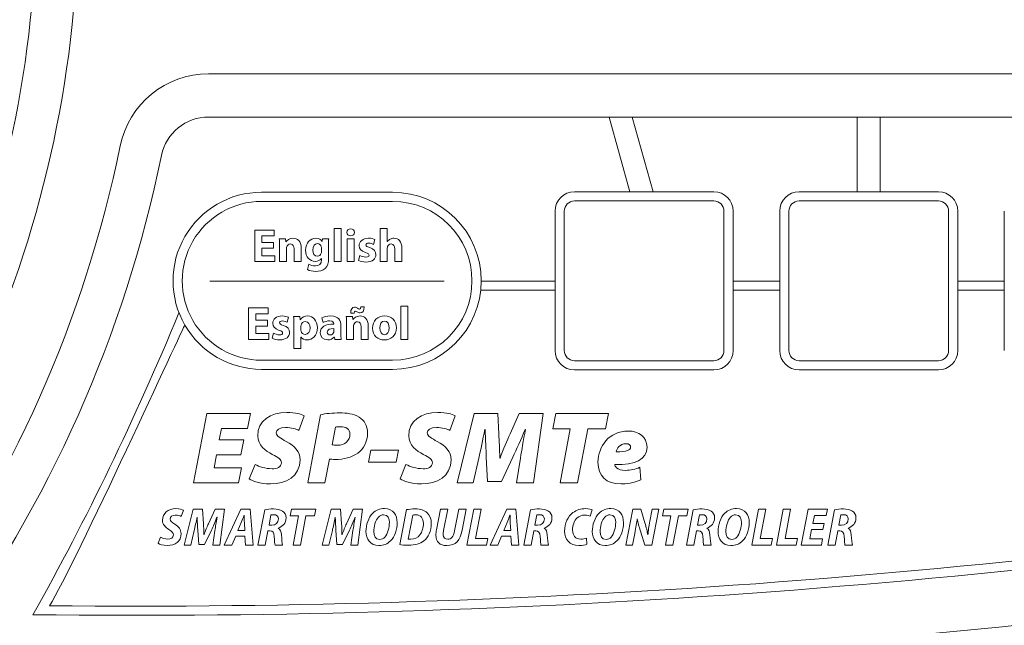
# Model space of a CAD drawing. Units: inches. Extents: x 2.8 to 19.2, y 2 to 15.
# Drawn here: x 7.9 to 8.7, y 12.3 to 12.8 of the extents above; entities that cross this region are included whole.
import ezdxf

# ---------------------------------------------------------------- set-up
doc = ezdxf.new("R2010")
doc.units = ezdxf.units.IN
doc.header["$MEASUREMENT"] = 0
doc.layers.add('IMAGES', color=179, linetype='Continuous')

msp = doc.modelspace()

# ---------------------------------------------------------------- linework, layer by layer
at = {"layer": 'IMAGES', "color": 179, "lineweight": 0}
for p, q in [((8.05862, 12.73197), (9.07757, 12.73197)), ((8.05862, 12.69906), (9.07757, 12.69906)), ((8.38004, 12.64209), (8.36411, 12.69906)), ((8.36411, 12.69906), (8.38169, 12.69906)), ((8.38169, 12.69906), (8.39761, 12.64209)), ((8.55337, 12.64209), (8.55337, 12.69906)), ((8.55337, 12.69906), (8.57095, 12.69906)), ((8.57095, 12.69906), (8.57095, 12.64209)), ((8.09904, 12.64172), (8.19898, 12.64172)), ((8.33765, 12.64209), (8.44404, 12.64209)), ((8.39761, 12.64209), (8.38004, 12.64209)), ((8.50897, 12.64209), (8.61536, 12.64209)), ((8.57095, 12.64209), (8.55337, 12.64209)), ((8.19897, 12.63472), (8.09904, 12.63472)), ((8.44404, 12.63509), (8.33765, 12.63509)), ((8.61536, 12.63509), (8.50897, 12.63509)), ((8.32293, 12.52098), (8.32293, 12.62738)), ((8.32993, 12.62738), (8.32993, 12.52098)), ((8.45176, 12.52098), (8.45176, 12.62738)), ((8.45876, 12.62738), (8.45876, 12.52098)), ((8.49425, 12.52098), (8.49425, 12.62738)), ((8.50125, 12.62738), (8.50125, 12.52098)), ((8.62307, 12.52098), (8.62307, 12.62738)), ((8.63008, 12.62738), (8.63008, 12.52098)), ((8.66557, 12.52098), (8.66557, 12.62738)), ((8.10865, 12.61287), (8.09381, 12.61287)), ((8.09381, 12.61287), (8.09381, 12.58882)), ((8.10865, 12.60841), (8.10865, 12.61287)), ((8.15988, 12.61415), (8.15446, 12.61415)), ((8.15446, 12.61415), (8.15446, 12.58882)), ((8.15988, 12.58882), (8.15988, 12.61415)), ((8.19495, 12.61415), (8.18953, 12.61415)), ((8.18953, 12.61415), (8.18953, 12.58882)), ((8.19495, 12.6042), (8.19495, 12.61415)), ((8.09927, 12.60341), (8.09927, 12.60841)), ((8.09927, 12.60841), (8.10865, 12.60841)), ((8.10812, 12.60341), (8.09927, 12.60341)), ((8.10812, 12.59899), (8.10812, 12.60341)), ((8.11725, 12.60626), (8.11254, 12.60626)), ((8.1175, 12.60387), (8.11725, 12.60626)), ((8.11761, 12.60387), (8.1175, 12.60387)), ((8.14536, 12.6042), (8.14529, 12.6042)), ((8.14554, 12.60626), (8.14536, 12.6042)), ((8.15025, 12.60626), (8.14554, 12.60626)), ((8.16969, 12.60626), (8.16427, 12.60626)), ((8.16427, 12.60626), (8.16427, 12.58882)), ((8.16969, 12.58882), (8.16969, 12.60626)), ((8.18454, 12.60191), (8.1855, 12.60566)), ((8.19502, 12.6042), (8.19495, 12.6042)), ((8.09927, 12.59328), (8.09927, 12.59899)), ((8.09927, 12.59899), (8.10812, 12.59899)), ((8.11269, 12.6007), (8.11269, 12.58882)), ((8.11811, 12.58882), (8.11811, 12.59888)), ((8.12381, 12.59849), (8.12381, 12.58882)), ((8.12924, 12.58882), (8.12924, 12.59917)), ((8.14469, 12.59917), (8.14469, 12.5966)), ((8.15011, 12.59135), (8.15011, 12.60109)), ((8.19495, 12.58882), (8.19495, 12.59917)), ((8.20066, 12.59842), (8.20066, 12.58882)), ((8.20609, 12.58882), (8.20609, 12.59902)), ((8.09381, 12.58882), (8.10915, 12.58882)), ((8.10915, 12.59328), (8.09927, 12.59328)), ((8.10915, 12.58882), (8.10915, 12.59328)), ((8.11269, 12.58882), (8.11811, 12.58882)), ((8.12381, 12.58882), (8.12924, 12.58882)), ((8.14469, 12.59124), (8.14476, 12.59124)), ((8.14476, 12.59124), (8.14476, 12.5901)), ((8.15446, 12.58882), (8.15988, 12.58882)), ((8.16427, 12.58882), (8.16969, 12.58882)), ((8.17401, 12.59356), (8.17305, 12.58967)), ((8.18953, 12.58882), (8.19495, 12.58882)), ((8.20066, 12.58882), (8.20609, 12.58882)), ((8.13516, 12.58682), (8.13409, 12.58272)), ((8.10398, 12.55358), (8.08913, 12.55358)), ((8.08913, 12.55358), (8.08913, 12.52953)), ((8.10398, 12.54912), (8.10398, 12.55358)), ((8.17722, 12.55429), (8.17472, 12.55429)), ((8.21072, 12.55486), (8.2053, 12.55486)), ((8.2053, 12.55486), (8.2053, 12.52953)), ((8.21072, 12.52953), (8.21072, 12.55486)), ((8.09459, 12.54412), (8.09459, 12.54912)), ((8.09459, 12.54912), (8.10398, 12.54912)), ((8.10344, 12.54412), (8.09459, 12.54412)), ((8.10344, 12.5397), (8.10344, 12.54412)), ((8.11864, 12.54263), (8.1196, 12.54637)), ((8.1282, 12.54698), (8.12349, 12.54698)), ((8.12845, 12.54455), (8.1282, 12.54698)), ((8.12852, 12.54455), (8.12845, 12.54455)), ((8.14507, 12.54583), (8.14607, 12.54234)), ((8.16837, 12.54698), (8.16367, 12.54698)), ((8.16705, 12.54944), (8.16962, 12.54944)), ((8.16862, 12.54459), (8.16837, 12.54698)), ((8.16873, 12.54459), (8.16862, 12.54459)), ((8.09459, 12.53399), (8.09459, 12.5397)), ((8.09459, 12.5397), (8.10344, 12.5397)), ((8.12363, 12.54113), (8.12363, 12.52247)), ((8.12906, 12.53702), (8.12906, 12.53941)), ((8.15407, 12.54141), (8.15407, 12.54116)), ((8.15424, 12.53777), (8.15424, 12.53588)), ((8.15952, 12.53378), (8.15952, 12.53984)), ((8.16381, 12.54141), (8.16381, 12.52953)), ((8.16923, 12.52953), (8.16923, 12.53959)), ((8.17494, 12.5392), (8.17494, 12.52953)), ((8.18036, 12.52953), (8.18036, 12.53988)), ((8.08913, 12.52953), (8.10448, 12.52953)), ((8.10448, 12.53399), (8.09459, 12.53399)), ((8.10448, 12.52953), (8.10448, 12.53399)), ((8.10811, 12.53428), (8.10715, 12.53039)), ((8.12906, 12.52247), (8.12906, 12.53114)), ((8.12906, 12.53114), (8.12913, 12.53114)), ((8.15446, 12.53128), (8.15456, 12.53128)), ((8.15456, 12.53128), (8.15489, 12.52953)), ((8.15489, 12.52953), (8.15978, 12.52953)), ((8.16381, 12.52953), (8.16923, 12.52953)), ((8.17494, 12.52953), (8.18036, 12.52953)), ((8.2053, 12.52953), (8.21072, 12.52953)), ((8.12363, 12.52247), (8.12906, 12.52247)), ((8.09904, 12.51364), (8.19897, 12.51364)), ((8.33765, 12.51327), (8.44404, 12.51327)), ((8.50897, 12.51327), (8.61536, 12.51327)), ((8.19898, 12.50664), (8.09904, 12.50664)), ((8.44404, 12.50627), (8.33765, 12.50627)), ((8.61536, 12.50627), (8.50897, 12.50627)), ((8.05727, 12.47309), (8.04721, 12.42014)), ((8.0905, 12.47309), (8.05727, 12.47309)), ((8.0883, 12.4617), (8.0905, 12.47309)), ((8.12743, 12.46013), (8.13151, 12.47136)), ((8.14408, 12.47207), (8.13426, 12.42014)), ((8.24259, 12.46013), (8.24668, 12.47136)), ((8.26129, 12.47309), (8.24817, 12.42014)), ((8.27936, 12.47309), (8.26129, 12.47309)), ((8.27998, 12.45738), (8.27936, 12.47309)), ((8.29562, 12.47309), (8.28863, 12.45746)), ((8.31393, 12.47309), (8.29562, 12.47309)), ((8.30654, 12.42014), (8.31393, 12.47309)), ((8.32343, 12.47309), (8.32115, 12.46138)), ((8.36366, 12.47309), (8.32343, 12.47309)), ((8.36138, 12.46138), (8.36366, 12.47309)), ((8.06677, 12.4529), (8.0685, 12.4617)), ((8.0685, 12.4617), (8.0883, 12.4617)), ((8.1528, 12.44913), (8.15539, 12.46264)), ((8.26938, 12.46091), (8.26954, 12.46091)), ((8.30017, 12.46091), (8.30032, 12.46091)), ((8.32115, 12.46138), (8.33443, 12.46138)), ((8.33443, 12.46138), (8.32673, 12.42014)), ((8.34009, 12.42014), (8.34787, 12.46138)), ((8.34787, 12.46138), (8.36138, 12.46138)), ((8.08555, 12.4529), (8.06677, 12.4529)), ((8.08335, 12.44159), (8.08555, 12.4529)), ((8.18233, 12.44512), (8.18053, 12.43593)), ((8.20339, 12.44512), (8.18233, 12.44512)), ((8.20158, 12.43593), (8.20339, 12.44512)), ((8.38055, 12.44748), (8.38055, 12.4474)), ((8.06277, 12.43153), (8.06473, 12.44159)), ((8.06473, 12.44159), (8.08335, 12.44159)), ((8.1473, 12.42014), (8.15083, 12.43829)), ((8.26043, 12.42014), (8.26483, 12.43907)), ((8.27048, 12.43962), (8.27148, 12.42124)), ((8.281, 12.43899), (8.28068, 12.43899)), ((8.28194, 12.42124), (8.29066, 12.4397)), ((8.29655, 12.43907), (8.29357, 12.42014)), ((8.08374, 12.43153), (8.06277, 12.43153)), ((8.08154, 12.42014), (8.08374, 12.43153)), ((8.09404, 12.4342), (8.08963, 12.4232)), ((8.18053, 12.43593), (8.20158, 12.43593)), ((8.2092, 12.4342), (8.2048, 12.4232)), ((8.38832, 12.42242), (8.38754, 12.432)), ((8.04721, 12.42014), (8.08154, 12.42014)), ((8.13426, 12.42014), (8.1473, 12.42014)), ((8.24817, 12.42014), (8.26043, 12.42014)), ((8.27148, 12.42124), (8.28194, 12.42124)), ((8.29357, 12.42014), (8.30654, 12.42014)), ((8.32673, 12.42014), (8.34009, 12.42014)), ((8.04688, 12.40011), (8.03998, 12.37273)), ((8.05396, 12.40011), (8.04688, 12.40011)), ((8.05472, 12.38894), (8.05396, 12.40011)), ((8.06367, 12.40011), (8.05854, 12.38894)), ((8.07081, 12.40011), (8.06367, 12.40011)), ((8.06716, 12.37273), (8.07081, 12.40011)), ((8.08319, 12.40011), (8.07052, 12.37273)), ((8.09022, 12.40011), (8.08319, 12.40011)), ((8.09253, 12.37273), (8.09022, 12.40011)), ((8.10147, 12.39962), (8.09631, 12.37273)), ((8.12178, 12.40011), (8.1208, 12.39511)), ((8.14043, 12.40011), (8.12178, 12.40011)), ((8.13945, 12.39511), (8.14043, 12.40011)), ((8.15221, 12.40011), (8.1453, 12.37273)), ((8.15928, 12.40011), (8.15221, 12.40011)), ((8.16004, 12.38894), (8.15928, 12.40011)), ((8.16899, 12.40011), (8.16386, 12.38894)), ((8.17614, 12.40011), (8.16899, 12.40011)), ((8.17249, 12.37273), (8.17614, 12.40011)), ((8.20948, 12.3997), (8.2044, 12.37309)), ((8.2354, 12.40011), (8.23243, 12.38435)), ((8.24104, 12.40011), (8.2354, 12.40011)), ((8.23792, 12.38374), (8.24104, 12.40011)), ((8.24941, 12.40011), (8.24628, 12.38366)), ((8.25502, 12.40011), (8.24941, 12.40011)), ((8.25197, 12.38402), (8.25502, 12.40011)), ((8.26091, 12.40011), (8.2557, 12.37273)), ((8.26651, 12.40011), (8.26091, 12.40011)), ((8.26225, 12.37764), (8.26651, 12.40011)), ((8.28601, 12.40011), (8.27333, 12.37273)), ((8.29304, 12.40011), (8.28601, 12.40011)), ((8.29535, 12.37273), (8.29304, 12.40011)), ((8.30429, 12.39962), (8.29913, 12.37273)), ((8.34966, 12.39483), (8.3512, 12.3995)), ((8.38216, 12.40011), (8.37696, 12.37273)), ((8.38837, 12.40011), (8.38216, 12.40011)), ((8.3915, 12.38955), (8.38837, 12.40011)), ((8.39691, 12.40011), (8.39516, 12.39101)), ((8.39682, 12.37273), (8.40202, 12.40011)), ((8.40202, 12.40011), (8.39691, 12.40011)), ((8.4058, 12.40011), (8.40483, 12.39511)), ((8.42445, 12.40011), (8.4058, 12.40011)), ((8.42835, 12.39962), (8.42319, 12.37273)), ((8.42347, 12.39511), (8.42445, 12.40011)), ((8.47807, 12.40011), (8.47287, 12.37273)), ((8.48367, 12.40011), (8.47807, 12.40011)), ((8.47941, 12.37764), (8.48367, 12.40011)), ((8.497, 12.40011), (8.4918, 12.37273)), ((8.5026, 12.40011), (8.497, 12.40011)), ((8.49834, 12.37764), (8.5026, 12.40011)), ((8.51593, 12.40011), (8.51072, 12.37273)), ((8.53071, 12.40011), (8.51593, 12.40011)), ((8.52978, 12.39527), (8.53071, 12.40011)), ((8.53615, 12.39962), (8.531, 12.37273)), ((8.03769, 12.39454), (8.0394, 12.39926)), ((8.04989, 12.39397), (8.04997, 12.39397)), ((8.06504, 12.39397), (8.06516, 12.39397)), ((8.08567, 12.39552), (8.08575, 12.39552)), ((8.10476, 12.3878), (8.10622, 12.39572)), ((8.1208, 12.39511), (8.1273, 12.39511)), ((8.1273, 12.39511), (8.12304, 12.37273)), ((8.12869, 12.37273), (8.13291, 12.39511)), ((8.13291, 12.39511), (8.13945, 12.39511)), ((8.15522, 12.39397), (8.1553, 12.39397)), ((8.17036, 12.39397), (8.17048, 12.39397)), ((8.21078, 12.37732), (8.21431, 12.3956)), ((8.28849, 12.39552), (8.28857, 12.39552)), ((8.30758, 12.3878), (8.30904, 12.39572)), ((8.38553, 12.39283), (8.38565, 12.39283)), ((8.40483, 12.39511), (8.41133, 12.39511)), ((8.41133, 12.39511), (8.40706, 12.37273)), ((8.41271, 12.37273), (8.41693, 12.39511)), ((8.41693, 12.39511), (8.42347, 12.39511)), ((8.43164, 12.3878), (8.4331, 12.39572)), ((8.51946, 12.38926), (8.52068, 12.39527)), ((8.52068, 12.39527), (8.52978, 12.39527)), ((8.53944, 12.3878), (8.54091, 12.39572)), ((8.08092, 12.38382), (8.08348, 12.38979)), ((8.08591, 12.38975), (8.08628, 12.38382)), ((8.10679, 12.3878), (8.10476, 12.3878)), ((8.1117, 12.38548), (8.11175, 12.38561)), ((8.28374, 12.38382), (8.2863, 12.38979)), ((8.28873, 12.38975), (8.2891, 12.38382)), ((8.30961, 12.3878), (8.30758, 12.3878)), ((8.31452, 12.38548), (8.31457, 12.38561)), ((8.43367, 12.3878), (8.43164, 12.3878)), ((8.43858, 12.38548), (8.43863, 12.38561)), ((8.51727, 12.37756), (8.51861, 12.38451)), ((8.51861, 12.38451), (8.52722, 12.38451)), ((8.52811, 12.38926), (8.51946, 12.38926)), ((8.52722, 12.38451), (8.52811, 12.38926)), ((8.54148, 12.3878), (8.53944, 12.3878)), ((8.54639, 12.38548), (8.54643, 12.38561)), ((8.02193, 12.37874), (8.02015, 12.37403)), ((8.04506, 12.37273), (8.0477, 12.38386)), ((8.05042, 12.3841), (8.05122, 12.37317)), ((8.0552, 12.38077), (8.05504, 12.38077)), ((8.05549, 12.37317), (8.06077, 12.38414)), ((8.06345, 12.38386), (8.06184, 12.37273)), ((8.07637, 12.37273), (8.07933, 12.37959)), ((8.07933, 12.37959), (8.0864, 12.37959)), ((8.08628, 12.38382), (8.08092, 12.38382)), ((8.0864, 12.37959), (8.08676, 12.37273)), ((8.10187, 12.37273), (8.10391, 12.38357)), ((8.10391, 12.38357), (8.10541, 12.38357)), ((8.15038, 12.37273), (8.15302, 12.38386)), ((8.15574, 12.3841), (8.15655, 12.37317)), ((8.16053, 12.38077), (8.16037, 12.38077)), ((8.16081, 12.37317), (8.16609, 12.38414)), ((8.16878, 12.38386), (8.16717, 12.37273)), ((8.18929, 12.37707), (8.18925, 12.37707)), ((8.27163, 12.37764), (8.26225, 12.37764)), ((8.2707, 12.37273), (8.27163, 12.37764)), ((8.27919, 12.37273), (8.28215, 12.37959)), ((8.28215, 12.37959), (8.28922, 12.37959)), ((8.2891, 12.38382), (8.28374, 12.38382)), ((8.28922, 12.37959), (8.28958, 12.37273)), ((8.30469, 12.37273), (8.30672, 12.38357)), ((8.30672, 12.38357), (8.30823, 12.38357)), ((8.34722, 12.37334), (8.34694, 12.37801)), ((8.36193, 12.37707), (8.36189, 12.37707)), ((8.38207, 12.37273), (8.38374, 12.38163)), ((8.38797, 12.38341), (8.3913, 12.37273)), ((8.39378, 12.38044), (8.39369, 12.38044)), ((8.42875, 12.37273), (8.43078, 12.38357)), ((8.43078, 12.38357), (8.43229, 12.38357)), ((8.45784, 12.37707), (8.4578, 12.37707)), ((8.48879, 12.37764), (8.47941, 12.37764)), ((8.48786, 12.37273), (8.48879, 12.37764)), ((8.50772, 12.37764), (8.49834, 12.37764)), ((8.50679, 12.37273), (8.50772, 12.37764)), ((8.52698, 12.37756), (8.51727, 12.37756)), ((8.52604, 12.37273), (8.52698, 12.37756)), ((8.53656, 12.37273), (8.53859, 12.38357)), ((8.53859, 12.38357), (8.54009, 12.38357)), ((8.03998, 12.37273), (8.04506, 12.37273)), ((8.05122, 12.37317), (8.05549, 12.37317)), ((8.06184, 12.37273), (8.06716, 12.37273)), ((8.07052, 12.37273), (8.07637, 12.37273)), ((8.08676, 12.37273), (8.09253, 12.37273)), ((8.09631, 12.37273), (8.10187, 12.37273)), ((8.10931, 12.37273), (8.11504, 12.37273)), ((8.12304, 12.37273), (8.12869, 12.37273)), ((8.1453, 12.37273), (8.15038, 12.37273)), ((8.15655, 12.37317), (8.16081, 12.37317)), ((8.16717, 12.37273), (8.17249, 12.37273)), ((8.18848, 12.37232), (8.18852, 12.37232)), ((8.2557, 12.37273), (8.2707, 12.37273)), ((8.27333, 12.37273), (8.27919, 12.37273)), ((8.28958, 12.37273), (8.29535, 12.37273)), ((8.29913, 12.37273), (8.30469, 12.37273)), ((8.31213, 12.37273), (8.31785, 12.37273)), ((8.36112, 12.37232), (8.36116, 12.37232)), ((8.37696, 12.37273), (8.38207, 12.37273)), ((8.3913, 12.37273), (8.39682, 12.37273)), ((8.40706, 12.37273), (8.41271, 12.37273)), ((8.42319, 12.37273), (8.42875, 12.37273)), ((8.43619, 12.37273), (8.44191, 12.37273)), ((8.45703, 12.37232), (8.45707, 12.37232)), ((8.47287, 12.37273), (8.48786, 12.37273)), ((8.4918, 12.37273), (8.50679, 12.37273)), ((8.51072, 12.37273), (8.52604, 12.37273)), ((8.531, 12.37273), (8.53656, 12.37273)), ((8.54399, 12.37273), (8.54972, 12.37273))]:
    msp.add_line(p, q, dxfattribs=at)
at = {"layer": 'IMAGES', "lineweight": 0}
for p, q in [((8.05957, 12.57396), (8.23844, 12.57396)), ((8.32293, 12.57395), (8.26651, 12.57395)), ((8.49425, 12.57395), (8.45876, 12.57395)), ((8.66557, 12.57395), (8.63007, 12.57395)), ((8.32293, 12.56695), (8.26613, 12.56695)), ((8.49425, 12.56695), (8.45876, 12.56695)), ((8.66557, 12.56695), (8.63007, 12.56695))]:
    msp.add_line(p, q, dxfattribs=at)
at = {"layer": 'IMAGES', "color": 179, "lineweight": 0}
for points in [[(7.65468, 12.24512), (7.82825, 12.40248), (7.92725, 12.62586), (7.92725, 12.86015)], [(7.95937, 12.86015), (7.95937, 12.6167), (7.85644, 12.38456), (7.67602, 12.22111)], [(7.67602, 12.22111), (7.85644, 12.38456), (7.95937, 12.6167), (7.95937, 12.86015)], [(7.99121, 12.67698), (7.99778, 12.70898), (8.02595, 12.73197), (8.05862, 12.73197)], [(8.02272, 12.66977), (8.02621, 12.68682), (8.04122, 12.69906), (8.05862, 12.69906)], [(7.82836, 12.31141), (7.90848, 12.41996), (7.9641, 12.54481), (7.99121, 12.67698)], [(7.85423, 12.29156), (7.93716, 12.40391), (7.99465, 12.53297), (8.02272, 12.66977)], [(8.04055, 12.60795), (8.05261, 12.62885), (8.07491, 12.64172), (8.09904, 12.64172)], [(8.19898, 12.64172), (8.23628, 12.64172), (8.26652, 12.61148), (8.26652, 12.57418)], [(8.32293, 12.62738), (8.32293, 12.63544), (8.32958, 12.64209), (8.33765, 12.64209)], [(8.44404, 12.64209), (8.45211, 12.64209), (8.45876, 12.63544), (8.45876, 12.62738)], [(8.49425, 12.62738), (8.49425, 12.63544), (8.5009, 12.64209), (8.50897, 12.64209)], [(8.61536, 12.64209), (8.62343, 12.64209), (8.63008, 12.63544), (8.63008, 12.62738)], [(8.09904, 12.63472), (8.07741, 12.63472), (8.05743, 12.62319), (8.04661, 12.60445)], [(8.25952, 12.57418), (8.25952, 12.60762), (8.23241, 12.63472), (8.19897, 12.63472)], [(8.33765, 12.63509), (8.33344, 12.63509), (8.32993, 12.63158), (8.32993, 12.62738)], [(8.45176, 12.62738), (8.45176, 12.63158), (8.44824, 12.63509), (8.44404, 12.63509)], [(8.50897, 12.63509), (8.50477, 12.63509), (8.50125, 12.63158), (8.50125, 12.62738)], [(8.62307, 12.62738), (8.62307, 12.63158), (8.61956, 12.63509), (8.61536, 12.63509)], [(8.16698, 12.61387), (8.16523, 12.61387), (8.16409, 12.61269), (8.16413, 12.61112)], [(8.16413, 12.61112), (8.16409, 12.60962), (8.16523, 12.60841), (8.16694, 12.60841)], [(8.16694, 12.60841), (8.16873, 12.60841), (8.16987, 12.60962), (8.16987, 12.61112)], [(8.16987, 12.61112), (8.16983, 12.61269), (8.16873, 12.61387), (8.16698, 12.61387)], [(8.04055, 12.54041), (8.02848, 12.56131), (8.02848, 12.58706), (8.04055, 12.60795)], [(8.04661, 12.60445), (8.0358, 12.58572), (8.0358, 12.56264), (8.04661, 12.54391)], [(8.11254, 12.60626), (8.11261, 12.60473), (8.11269, 12.60287), (8.11269, 12.6007)], [(8.123, 12.60666), (8.12011, 12.60666), (8.11832, 12.60498), (8.11761, 12.60387)], [(8.11832, 12.60024), (8.11868, 12.60124), (8.11957, 12.60227), (8.12107, 12.60227)], [(8.12107, 12.60227), (8.12303, 12.60227), (8.12381, 12.60074), (8.12381, 12.59849)], [(8.12924, 12.59917), (8.12924, 12.6043), (8.12656, 12.60666), (8.123, 12.60666)], [(8.14051, 12.60666), (8.13623, 12.60666), (8.13259, 12.60309), (8.13259, 12.59749)], [(8.13809, 12.59759), (8.13809, 12.60077), (8.13969, 12.60256), (8.14165, 12.60256)], [(8.14529, 12.6042), (8.1444, 12.60562), (8.1429, 12.60666), (8.14051, 12.60666)], [(8.14165, 12.60256), (8.14315, 12.60256), (8.14419, 12.60159), (8.14458, 12.60017)], [(8.15011, 12.60109), (8.15011, 12.6037), (8.15018, 12.60516), (8.15025, 12.60626)], [(8.18057, 12.60666), (8.17626, 12.60666), (8.17348, 12.6042), (8.17348, 12.60095)], [(8.17869, 12.60148), (8.17869, 12.60238), (8.17943, 12.60291), (8.18075, 12.60291)], [(8.1855, 12.60566), (8.18443, 12.60619), (8.18261, 12.60666), (8.18057, 12.60666)], [(8.18075, 12.60291), (8.18225, 12.60291), (8.18375, 12.60234), (8.18454, 12.60191)], [(8.19717, 12.60598), (8.19631, 12.60552), (8.19559, 12.60494), (8.19502, 12.6042)], [(8.19513, 12.60038), (8.19552, 12.60134), (8.19642, 12.60227), (8.19784, 12.60227)], [(8.19998, 12.60666), (8.19898, 12.60666), (8.19795, 12.60641), (8.19717, 12.60598)], [(8.19784, 12.60227), (8.19988, 12.60227), (8.20066, 12.6007), (8.20066, 12.59842)], [(8.20609, 12.59902), (8.20609, 12.60427), (8.20344, 12.60666), (8.19998, 12.60666)], [(8.11811, 12.59888), (8.11811, 12.59938), (8.11818, 12.59991), (8.11832, 12.60024)], [(8.13259, 12.59749), (8.13259, 12.59246), (8.13566, 12.58896), (8.13998, 12.58896)], [(8.14165, 12.59296), (8.13937, 12.59296), (8.13809, 12.59499), (8.13809, 12.59759)], [(8.14451, 12.59517), (8.14415, 12.59389), (8.14304, 12.59296), (8.14165, 12.59296)], [(8.14469, 12.5966), (8.14469, 12.59613), (8.14465, 12.59556), (8.14451, 12.59517)], [(8.14458, 12.60017), (8.14465, 12.59988), (8.14469, 12.59952), (8.14469, 12.59917)], [(8.17348, 12.60095), (8.17344, 12.59888), (8.17483, 12.59692), (8.17843, 12.5957)], [(8.17843, 12.5957), (8.18047, 12.59503), (8.181, 12.5946), (8.181, 12.5937)], [(8.1815, 12.59949), (8.17936, 12.60024), (8.17869, 12.60067), (8.17869, 12.60148)], [(8.18625, 12.5941), (8.18621, 12.59667), (8.18482, 12.59835), (8.1815, 12.59949)], [(8.19495, 12.59917), (8.19495, 12.59956), (8.19499, 12.60002), (8.19513, 12.60038)], [(8.13998, 12.58896), (8.14197, 12.58896), (8.14365, 12.58978), (8.14469, 12.59124)], [(8.14476, 12.5901), (8.14476, 12.58689), (8.1428, 12.5855), (8.14022, 12.5855)], [(8.14747, 12.5835), (8.14943, 12.58525), (8.15011, 12.588), (8.15011, 12.59135)], [(8.17305, 12.58967), (8.17437, 12.58896), (8.1764, 12.58846), (8.17869, 12.58846)], [(8.17869, 12.59224), (8.17708, 12.59224), (8.17501, 12.59296), (8.17401, 12.59356)], [(8.17869, 12.58846), (8.18368, 12.58846), (8.18625, 12.59085), (8.18625, 12.5941)], [(8.181, 12.5937), (8.181, 12.59281), (8.18033, 12.59224), (8.17869, 12.59224)], [(8.13409, 12.58272), (8.13566, 12.58183), (8.13809, 12.58136), (8.14037, 12.58136)], [(8.14022, 12.5855), (8.13819, 12.5855), (8.13626, 12.58618), (8.13516, 12.58682)], [(8.14037, 12.58136), (8.14294, 12.58136), (8.14554, 12.58186), (8.14747, 12.5835)], [(8.19897, 12.51364), (8.23241, 12.51364), (8.25952, 12.54074), (8.25952, 12.57418)], [(8.26652, 12.57418), (8.26652, 12.53688), (8.23628, 12.50664), (8.19898, 12.50664)], [(8.03606, 12.54978), (8.00187, 12.4677), (7.9663, 12.39367), (7.92467, 12.31963)], [(8.16998, 12.55411), (8.16812, 12.55411), (8.16694, 12.55244), (8.16705, 12.54944)], [(8.16962, 12.54944), (8.16966, 12.55051), (8.16998, 12.55104), (8.17048, 12.55104)], [(8.1723, 12.5534), (8.17158, 12.55376), (8.17087, 12.55411), (8.16998, 12.55411)], [(8.17048, 12.55104), (8.17091, 12.55104), (8.17119, 12.55083), (8.17183, 12.55047)], [(8.17183, 12.55047), (8.17258, 12.55008), (8.1733, 12.54969), (8.1743, 12.54969)], [(8.1738, 12.55269), (8.17337, 12.55269), (8.17287, 12.55304), (8.1723, 12.5534)], [(8.17472, 12.55429), (8.17462, 12.55301), (8.17437, 12.55269), (8.1738, 12.55269)], [(8.1743, 12.54969), (8.17619, 12.54969), (8.17733, 12.55101), (8.17722, 12.55429)], [(8.04661, 12.54391), (8.05743, 12.52518), (8.07741, 12.51364), (8.09904, 12.51364)], [(8.11468, 12.54737), (8.11036, 12.54737), (8.10758, 12.54491), (8.10758, 12.54166)], [(8.11279, 12.5422), (8.11279, 12.54309), (8.11354, 12.54362), (8.11485, 12.54362)], [(8.11561, 12.5402), (8.11346, 12.54095), (8.11279, 12.54138), (8.11279, 12.5422)], [(8.1196, 12.54637), (8.11853, 12.54691), (8.11671, 12.54737), (8.11468, 12.54737)], [(8.11485, 12.54362), (8.11635, 12.54362), (8.11785, 12.54305), (8.11864, 12.54263)], [(8.12349, 12.54698), (8.12356, 12.54537), (8.12363, 12.54341), (8.12363, 12.54113)], [(8.13433, 12.54737), (8.1318, 12.54737), (8.12981, 12.54641), (8.12852, 12.54455)], [(8.12916, 12.54038), (8.12952, 12.54198), (8.13087, 12.54313), (8.13241, 12.54313)], [(8.13241, 12.54313), (8.13483, 12.54313), (8.13608, 12.54102), (8.13608, 12.53824)], [(8.14158, 12.53849), (8.14158, 12.54405), (8.13815, 12.54737), (8.13433, 12.54737)], [(8.15185, 12.54737), (8.14868, 12.54737), (8.14629, 12.54652), (8.14507, 12.54583)], [(8.14607, 12.54234), (8.14722, 12.54305), (8.14911, 12.54366), (8.15089, 12.54366)], [(8.15089, 12.54366), (8.15357, 12.54366), (8.15407, 12.54234), (8.15407, 12.54141)], [(8.15952, 12.53984), (8.15952, 12.54394), (8.15767, 12.54737), (8.15185, 12.54737)], [(8.16367, 12.54698), (8.16374, 12.54544), (8.16381, 12.54359), (8.16381, 12.54141)], [(8.17412, 12.54737), (8.17123, 12.54737), (8.16944, 12.54569), (8.16873, 12.54459)], [(8.16944, 12.54095), (8.1698, 12.54195), (8.17069, 12.54298), (8.17219, 12.54298)], [(8.17219, 12.54298), (8.17415, 12.54298), (8.17494, 12.54145), (8.17494, 12.5392)], [(8.18036, 12.53988), (8.18036, 12.54502), (8.17769, 12.54737), (8.17412, 12.54737)], [(8.19302, 12.54737), (8.18742, 12.54737), (8.18371, 12.54377), (8.18371, 12.53813)], [(8.18931, 12.53827), (8.18931, 12.54084), (8.19028, 12.54352), (8.19288, 12.54352)], [(8.19288, 12.54352), (8.19534, 12.54352), (8.19634, 12.54088), (8.19634, 12.53827)], [(8.20194, 12.53845), (8.20194, 12.5437), (8.19838, 12.54737), (8.19302, 12.54737)], [(8.04055, 12.54041), (8.04012, 12.54116), (7.95645, 12.35707), (7.93731, 12.32648)], [(8.09904, 12.50664), (8.07491, 12.50664), (8.05261, 12.51952), (8.04055, 12.54041)], [(8.10758, 12.54166), (8.10754, 12.53959), (8.10893, 12.53763), (8.11254, 12.53642)], [(8.11254, 12.53642), (8.11457, 12.53574), (8.11511, 12.53531), (8.11511, 12.53442)], [(8.11279, 12.52917), (8.11778, 12.52917), (8.12035, 12.53157), (8.12035, 12.53481)], [(8.12035, 12.53481), (8.12031, 12.53738), (8.11893, 12.53906), (8.11561, 12.5402)], [(8.12906, 12.53941), (8.12906, 12.53974), (8.12909, 12.54009), (8.12916, 12.54038)], [(8.12916, 12.53588), (8.12909, 12.5362), (8.12906, 12.53659), (8.12906, 12.53702)], [(8.13234, 12.53331), (8.13077, 12.53331), (8.12952, 12.53442), (8.12916, 12.53588)], [(8.13608, 12.53824), (8.13608, 12.53528), (8.13469, 12.53331), (8.13234, 12.53331)], [(8.13366, 12.52914), (8.13755, 12.52914), (8.14158, 12.53214), (8.14158, 12.53849)], [(8.15407, 12.54116), (8.14789, 12.5412), (8.14383, 12.53902), (8.14383, 12.53449)], [(8.14383, 12.53449), (8.14383, 12.53171), (8.14593, 12.52914), (8.14946, 12.52914)], [(8.14918, 12.53503), (8.14918, 12.53713), (8.15139, 12.53781), (8.15424, 12.53777)], [(8.15132, 12.53296), (8.15011, 12.53296), (8.14918, 12.53363), (8.14918, 12.53503)], [(8.15414, 12.53495), (8.15378, 12.53385), (8.15267, 12.53296), (8.15132, 12.53296)], [(8.15424, 12.53588), (8.15424, 12.53556), (8.15421, 12.53524), (8.15414, 12.53495)], [(8.16923, 12.53959), (8.16923, 12.54009), (8.1693, 12.54063), (8.16944, 12.54095)], [(8.18371, 12.53813), (8.18371, 12.53249), (8.18764, 12.52914), (8.19274, 12.52914)], [(8.19288, 12.53303), (8.19056, 12.53303), (8.18931, 12.53528), (8.18931, 12.53827)], [(8.19274, 12.52914), (8.19741, 12.52914), (8.20194, 12.53206), (8.20194, 12.53845)], [(8.19634, 12.53827), (8.19634, 12.53513), (8.19499, 12.53303), (8.19288, 12.53303)], [(8.10715, 12.53039), (8.10847, 12.52967), (8.1105, 12.52917), (8.11279, 12.52917)], [(8.11279, 12.53296), (8.11118, 12.53296), (8.10911, 12.53367), (8.10811, 12.53428)], [(8.11511, 12.53442), (8.11511, 12.53353), (8.11443, 12.53296), (8.11279, 12.53296)], [(8.12913, 12.53114), (8.12991, 12.53), (8.13156, 12.52914), (8.13366, 12.52914)], [(8.14946, 12.52914), (8.15153, 12.52914), (8.15331, 12.52989), (8.15446, 12.53128)], [(8.15978, 12.52953), (8.15959, 12.5305), (8.15952, 12.5321), (8.15952, 12.53378)], [(8.33765, 12.50627), (8.32958, 12.50627), (8.32293, 12.51292), (8.32293, 12.52098)], [(8.32993, 12.52098), (8.32993, 12.51678), (8.33344, 12.51327), (8.33765, 12.51327)], [(8.45876, 12.52098), (8.45876, 12.51286), (8.45217, 12.50627), (8.44404, 12.50627)], [(8.44404, 12.51327), (8.4483, 12.51327), (8.45176, 12.51672), (8.45176, 12.52098)], [(8.50897, 12.50627), (8.5009, 12.50627), (8.49425, 12.51292), (8.49425, 12.52098)], [(8.50125, 12.52098), (8.50125, 12.51678), (8.50477, 12.51327), (8.50897, 12.51327)], [(8.63008, 12.52098), (8.63008, 12.51286), (8.62349, 12.50627), (8.61536, 12.50627)], [(8.61536, 12.51327), (8.61962, 12.51327), (8.62307, 12.51672), (8.62307, 12.52098)], [(8.11823, 12.47387), (8.1059, 12.47387), (8.09608, 12.4672), (8.09608, 12.45596)], [(8.13151, 12.47136), (8.129, 12.47254), (8.12522, 12.47387), (8.11823, 12.47387)], [(8.15885, 12.47348), (8.15335, 12.47348), (8.14761, 12.47293), (8.14408, 12.47207)], [(8.17338, 12.47026), (8.16914, 12.47293), (8.16348, 12.47348), (8.15885, 12.47348)], [(8.1799, 12.45824), (8.1799, 12.46374), (8.17739, 12.46783), (8.17338, 12.47026)], [(8.2334, 12.47387), (8.22107, 12.47387), (8.21125, 12.4672), (8.21125, 12.45596)], [(8.24668, 12.47136), (8.24417, 12.47254), (8.24039, 12.47387), (8.2334, 12.47387)], [(8.11022, 12.45816), (8.11022, 12.46044), (8.1125, 12.46233), (8.11729, 12.46233)], [(8.11729, 12.46233), (8.12169, 12.46248), (8.12562, 12.46099), (8.12743, 12.46013)], [(8.15539, 12.46264), (8.15618, 12.4628), (8.15759, 12.46288), (8.15948, 12.46288)], [(8.15948, 12.46288), (8.16317, 12.46288), (8.16647, 12.46162), (8.16647, 12.45706)], [(8.22539, 12.45816), (8.22539, 12.46044), (8.22767, 12.46233), (8.23246, 12.46233)], [(8.23246, 12.46233), (8.23686, 12.46248), (8.24079, 12.46099), (8.24259, 12.46013)], [(8.26483, 12.43907), (8.26616, 12.44504), (8.26773, 12.45298), (8.26938, 12.46091)], [(8.26954, 12.46091), (8.26978, 12.45313), (8.27017, 12.44536), (8.27048, 12.43962)], [(8.29066, 12.4397), (8.29357, 12.44567), (8.29694, 12.45337), (8.30017, 12.46091)], [(8.30032, 12.46091), (8.29867, 12.45219), (8.2975, 12.44512), (8.29655, 12.43907)], [(8.37866, 12.45965), (8.36413, 12.45965), (8.35564, 12.44779), (8.35564, 12.43601)], [(8.39304, 12.4474), (8.39304, 12.45526), (8.38675, 12.45965), (8.37866, 12.45965)], [(8.09608, 12.45596), (8.09608, 12.44866), (8.10213, 12.44457), (8.10723, 12.44182)], [(8.11776, 12.45172), (8.11375, 12.454), (8.11022, 12.45565), (8.11022, 12.45816)], [(8.16647, 12.45706), (8.16647, 12.45266), (8.1627, 12.44881), (8.1568, 12.44881)], [(8.17236, 12.44284), (8.17684, 12.44614), (8.1799, 12.45125), (8.1799, 12.45824)], [(8.21125, 12.45596), (8.21125, 12.44866), (8.2173, 12.44457), (8.2224, 12.44182)], [(8.23293, 12.45172), (8.22892, 12.454), (8.22539, 12.45565), (8.22539, 12.45816)], [(8.28068, 12.43899), (8.28076, 12.44575), (8.28021, 12.45219), (8.27998, 12.45738)], [(8.28863, 12.45746), (8.28642, 12.45258), (8.28335, 12.44575), (8.281, 12.43899)], [(8.12844, 12.43781), (8.12844, 12.4441), (8.1242, 12.44842), (8.11776, 12.45172)], [(8.1568, 12.44881), (8.15484, 12.44881), (8.15374, 12.44897), (8.1528, 12.44913)], [(8.24361, 12.43781), (8.24361, 12.4441), (8.23937, 12.44842), (8.23293, 12.45172)], [(8.36837, 12.4342), (8.38424, 12.43373), (8.39304, 12.43774), (8.39304, 12.4474)], [(8.36955, 12.44386), (8.36994, 12.44638), (8.3723, 12.44999), (8.37709, 12.44999)], [(8.38055, 12.4474), (8.38055, 12.44496), (8.37772, 12.44378), (8.36955, 12.44386)], [(8.37709, 12.44999), (8.37929, 12.44999), (8.38055, 12.44881), (8.38055, 12.44748)], [(8.10582, 12.41935), (8.11752, 12.41935), (8.12844, 12.42493), (8.12844, 12.43781)], [(8.10723, 12.44182), (8.11179, 12.43946), (8.11415, 12.43797), (8.11415, 12.43538)], [(8.15083, 12.43829), (8.15178, 12.43821), (8.15327, 12.43797), (8.15507, 12.43797)], [(8.15507, 12.43797), (8.16176, 12.43797), (8.16796, 12.43954), (8.17236, 12.44284)], [(8.22099, 12.41935), (8.23269, 12.41935), (8.24361, 12.42493), (8.24361, 12.43781)], [(8.2224, 12.44182), (8.22696, 12.43946), (8.22931, 12.43797), (8.22931, 12.43538)], [(8.10707, 12.4309), (8.10197, 12.4309), (8.09726, 12.43239), (8.09404, 12.4342)], [(8.11415, 12.43538), (8.11415, 12.43224), (8.11077, 12.43082), (8.10707, 12.4309)], [(8.22224, 12.4309), (8.21714, 12.4309), (8.21243, 12.43239), (8.2092, 12.4342)], [(8.22931, 12.43538), (8.22931, 12.43224), (8.22594, 12.43082), (8.22224, 12.4309)], [(8.35564, 12.43601), (8.35564, 12.42524), (8.36185, 12.41935), (8.37324, 12.41935)], [(8.3697, 12.43169), (8.369, 12.43239), (8.36852, 12.43333), (8.36837, 12.4342)], [(8.37662, 12.42965), (8.37356, 12.42965), (8.3712, 12.43035), (8.3697, 12.43169)], [(8.38754, 12.432), (8.38424, 12.43043), (8.38055, 12.42965), (8.37662, 12.42965)], [(8.08963, 12.4232), (8.09223, 12.42139), (8.09757, 12.41951), (8.10582, 12.41935)], [(8.2048, 12.4232), (8.2074, 12.42139), (8.21274, 12.41951), (8.22099, 12.41935)], [(8.37324, 12.41935), (8.37709, 12.41935), (8.38314, 12.4199), (8.38832, 12.42242)], [(7.93731, 12.32648), (8.30824, 12.32262), (8.67948, 12.35064), (9.04562, 12.41018)], [(7.92467, 12.31963), (8.30019, 12.31498), (8.67606, 12.343), (9.04674, 12.40327)], [(8.03363, 12.40047), (8.02786, 12.40047), (8.02343, 12.39706), (8.02343, 12.39166)], [(8.0394, 12.39926), (8.03838, 12.39982), (8.03659, 12.40047), (8.03363, 12.40047)], [(8.10821, 12.40027), (8.10578, 12.40027), (8.10326, 12.40003), (8.10147, 12.39962)], [(8.11508, 12.39861), (8.11329, 12.39986), (8.11073, 12.40027), (8.10821, 12.40027)], [(8.1927, 12.40052), (8.18921, 12.40052), (8.18617, 12.39921), (8.18389, 12.39702)], [(8.20245, 12.38991), (8.20245, 12.39548), (8.19953, 12.40052), (8.1927, 12.40052)], [(8.21635, 12.40027), (8.21391, 12.40027), (8.21151, 12.40007), (8.20948, 12.3997)], [(8.22536, 12.39735), (8.22333, 12.39926), (8.22033, 12.40027), (8.21635, 12.40027)], [(8.31103, 12.40027), (8.30859, 12.40027), (8.30607, 12.40003), (8.30429, 12.39962)], [(8.3179, 12.39861), (8.31611, 12.39986), (8.31355, 12.40027), (8.31103, 12.40027)], [(8.34605, 12.40047), (8.34251, 12.40047), (8.3393, 12.3995), (8.33658, 12.39743)], [(8.3512, 12.3995), (8.35056, 12.39991), (8.34856, 12.40047), (8.34605, 12.40047)], [(8.36534, 12.40052), (8.36185, 12.40052), (8.3588, 12.39921), (8.35653, 12.39702)], [(8.37509, 12.38991), (8.37509, 12.39548), (8.37217, 12.40052), (8.36534, 12.40052)], [(8.43509, 12.40027), (8.43265, 12.40027), (8.43013, 12.40003), (8.42835, 12.39962)], [(8.44196, 12.39861), (8.44017, 12.39986), (8.43761, 12.40027), (8.43509, 12.40027)], [(8.46125, 12.40052), (8.45776, 12.40052), (8.45471, 12.39921), (8.45244, 12.39702)], [(8.471, 12.38991), (8.471, 12.39548), (8.46807, 12.40052), (8.46125, 12.40052)], [(8.5429, 12.40027), (8.54046, 12.40027), (8.53794, 12.40003), (8.53615, 12.39962)], [(8.54976, 12.39861), (8.54798, 12.39986), (8.54542, 12.40027), (8.5429, 12.40027)], [(8.02924, 12.39255), (8.02924, 12.39422), (8.0307, 12.3956), (8.03326, 12.3956)], [(8.03286, 12.38857), (8.03058, 12.39003), (8.02924, 12.39105), (8.02924, 12.39255)], [(8.03326, 12.3956), (8.03522, 12.39564), (8.03684, 12.39499), (8.03769, 12.39454)], [(8.0477, 12.38386), (8.04835, 12.38658), (8.04912, 12.39036), (8.04989, 12.39397)], [(8.04997, 12.39397), (8.05001, 12.39036), (8.05021, 12.38678), (8.05042, 12.3841)], [(8.06077, 12.38414), (8.06203, 12.38682), (8.06361, 12.3904), (8.06504, 12.39397)], [(8.06516, 12.39397), (8.06443, 12.39011), (8.06385, 12.38662), (8.06345, 12.38386)], [(8.08348, 12.38979), (8.08417, 12.39133), (8.08498, 12.39373), (8.08567, 12.39552)], [(8.08575, 12.39552), (8.08583, 12.39373), (8.08587, 12.39133), (8.08591, 12.38975)], [(8.10622, 12.39572), (8.10667, 12.3958), (8.10732, 12.39588), (8.10821, 12.39588)], [(8.11191, 12.39271), (8.11191, 12.38999), (8.1098, 12.3878), (8.10679, 12.3878)], [(8.10821, 12.39588), (8.11044, 12.39588), (8.11191, 12.3947), (8.11191, 12.39271)], [(8.11175, 12.38561), (8.11512, 12.3867), (8.11772, 12.38946), (8.11772, 12.39353)], [(8.11772, 12.39353), (8.11772, 12.39584), (8.11662, 12.39755), (8.11508, 12.39861)], [(8.15302, 12.38386), (8.15367, 12.38658), (8.15444, 12.39036), (8.15522, 12.39397)], [(8.1553, 12.39397), (8.15534, 12.39036), (8.15554, 12.38678), (8.15574, 12.3841)], [(8.16609, 12.38414), (8.16735, 12.38682), (8.16894, 12.3904), (8.17036, 12.39397)], [(8.17048, 12.39397), (8.16975, 12.39011), (8.16918, 12.38662), (8.16878, 12.38386)], [(8.18389, 12.39702), (8.18052, 12.39377), (8.17865, 12.38813), (8.17865, 12.383)], [(8.18458, 12.38296), (8.18458, 12.3865), (8.18588, 12.39178), (8.18815, 12.39406)], [(8.18815, 12.39406), (8.18921, 12.39511), (8.19055, 12.39576), (8.19201, 12.39576)], [(8.19201, 12.39576), (8.19559, 12.39576), (8.19652, 12.39283), (8.19652, 12.38991)], [(8.21431, 12.3956), (8.2148, 12.39572), (8.21553, 12.39576), (8.21639, 12.39576)], [(8.21639, 12.39576), (8.22057, 12.39576), (8.22248, 12.39316), (8.22248, 12.38934)], [(8.22849, 12.38922), (8.22849, 12.39288), (8.22735, 12.39552), (8.22536, 12.39735)], [(8.2863, 12.38979), (8.28698, 12.39133), (8.2878, 12.39373), (8.28849, 12.39552)], [(8.28857, 12.39552), (8.28865, 12.39373), (8.28869, 12.39133), (8.28873, 12.38975)], [(8.30904, 12.39572), (8.30949, 12.3958), (8.31014, 12.39588), (8.31103, 12.39588)], [(8.31473, 12.39271), (8.31473, 12.38999), (8.31261, 12.3878), (8.30961, 12.3878)], [(8.31103, 12.39588), (8.31326, 12.39588), (8.31473, 12.3947), (8.31473, 12.39271)], [(8.31457, 12.38561), (8.31794, 12.3867), (8.32054, 12.38946), (8.32054, 12.39353)], [(8.32054, 12.39353), (8.32054, 12.39584), (8.31944, 12.39755), (8.3179, 12.39861)], [(8.33658, 12.39743), (8.33272, 12.3945), (8.3302, 12.38959), (8.3302, 12.38329)], [(8.33626, 12.3841), (8.33626, 12.38808), (8.33768, 12.39137), (8.33983, 12.39341)], [(8.33983, 12.39341), (8.34133, 12.39479), (8.34341, 12.39556), (8.34548, 12.39556)], [(8.34548, 12.39556), (8.34747, 12.39556), (8.34893, 12.39515), (8.34966, 12.39483)], [(8.35653, 12.39702), (8.35315, 12.39377), (8.35129, 12.38813), (8.35129, 12.383)], [(8.35722, 12.38296), (8.35722, 12.3865), (8.35852, 12.39178), (8.36079, 12.39406)], [(8.36079, 12.39406), (8.36185, 12.39511), (8.36319, 12.39576), (8.36465, 12.39576)], [(8.36465, 12.39576), (8.36822, 12.39576), (8.36916, 12.39283), (8.36916, 12.38991)], [(8.38374, 12.38163), (8.38459, 12.38605), (8.38524, 12.39011), (8.38553, 12.39283)], [(8.38565, 12.39283), (8.38626, 12.38946), (8.38683, 12.38719), (8.38797, 12.38341)], [(8.4331, 12.39572), (8.43355, 12.3958), (8.4342, 12.39588), (8.43509, 12.39588)], [(8.43879, 12.39271), (8.43879, 12.38999), (8.43667, 12.3878), (8.43367, 12.3878)], [(8.43509, 12.39588), (8.43732, 12.39588), (8.43879, 12.3947), (8.43879, 12.39271)], [(8.43863, 12.38561), (8.442, 12.3867), (8.44459, 12.38946), (8.44459, 12.39353)], [(8.44459, 12.39353), (8.44459, 12.39584), (8.4435, 12.39755), (8.44196, 12.39861)], [(8.45244, 12.39702), (8.44906, 12.39377), (8.4472, 12.38813), (8.4472, 12.383)], [(8.45313, 12.38296), (8.45313, 12.3865), (8.45443, 12.39178), (8.4567, 12.39406)], [(8.4567, 12.39406), (8.45776, 12.39511), (8.4591, 12.39576), (8.46056, 12.39576)], [(8.46056, 12.39576), (8.46413, 12.39576), (8.46507, 12.39283), (8.46507, 12.38991)], [(8.54091, 12.39572), (8.54135, 12.3958), (8.542, 12.39588), (8.5429, 12.39588)], [(8.54659, 12.39271), (8.54659, 12.38999), (8.54448, 12.3878), (8.54148, 12.3878)], [(8.5429, 12.39588), (8.54513, 12.39588), (8.54659, 12.3947), (8.54659, 12.39271)], [(8.54643, 12.38561), (8.5498, 12.3867), (8.5524, 12.38946), (8.5524, 12.39353)], [(8.5524, 12.39353), (8.5524, 12.39584), (8.55131, 12.39755), (8.54976, 12.39861)], [(8.02343, 12.39166), (8.02343, 12.38845), (8.02571, 12.3863), (8.02835, 12.38459)], [(8.02835, 12.38459), (8.03063, 12.38317), (8.03176, 12.38215), (8.03176, 12.38053)], [(8.03765, 12.3815), (8.03765, 12.38447), (8.03587, 12.38674), (8.03286, 12.38857)], [(8.05504, 12.38077), (8.05508, 12.38349), (8.05484, 12.3865), (8.05472, 12.38894)], [(8.05854, 12.38894), (8.05744, 12.38658), (8.05614, 12.38349), (8.0552, 12.38077)], [(8.11419, 12.38041), (8.11398, 12.38305), (8.11329, 12.38475), (8.1117, 12.38548)], [(8.16037, 12.38077), (8.16041, 12.38349), (8.16017, 12.3865), (8.16004, 12.38894)], [(8.16386, 12.38894), (8.16276, 12.38658), (8.16146, 12.38349), (8.16053, 12.38077)], [(8.19652, 12.38991), (8.19652, 12.38682), (8.19534, 12.38102), (8.19299, 12.3787)], [(8.19737, 12.37585), (8.20067, 12.37911), (8.20245, 12.38471), (8.20245, 12.38991)], [(8.22248, 12.38934), (8.22248, 12.38581), (8.2215, 12.3828), (8.21984, 12.38053)], [(8.2228, 12.3759), (8.22601, 12.3785), (8.22849, 12.38345), (8.22849, 12.38922)], [(8.23243, 12.38435), (8.23215, 12.38293), (8.23198, 12.38154), (8.23198, 12.38037)], [(8.317, 12.38041), (8.3168, 12.38305), (8.31611, 12.38475), (8.31452, 12.38548)], [(8.36916, 12.38991), (8.36916, 12.38682), (8.36798, 12.38102), (8.36563, 12.3787)], [(8.37001, 12.37585), (8.3733, 12.37911), (8.37509, 12.38471), (8.37509, 12.38991)], [(8.39369, 12.38044), (8.39317, 12.38325), (8.39252, 12.38601), (8.3915, 12.38955)], [(8.39516, 12.39101), (8.39439, 12.38682), (8.39398, 12.38333), (8.39378, 12.38044)], [(8.44106, 12.38041), (8.44086, 12.38305), (8.44017, 12.38475), (8.43858, 12.38548)], [(8.46507, 12.38991), (8.46507, 12.38682), (8.46389, 12.38102), (8.46154, 12.3787)], [(8.46592, 12.37585), (8.46921, 12.37911), (8.471, 12.38471), (8.471, 12.38991)], [(8.54887, 12.38041), (8.54867, 12.38305), (8.54798, 12.38475), (8.54639, 12.38548)], [(8.02754, 12.37724), (8.02534, 12.37724), (8.02331, 12.37789), (8.02193, 12.37874)], [(8.02717, 12.37236), (8.03298, 12.37236), (8.03765, 12.37557), (8.03765, 12.3815)], [(8.03176, 12.38053), (8.03176, 12.37837), (8.02981, 12.3772), (8.02754, 12.37724)], [(8.10541, 12.38357), (8.10756, 12.38357), (8.10854, 12.38252), (8.10874, 12.37923)], [(8.10874, 12.37923), (8.1089, 12.37594), (8.10915, 12.37346), (8.10931, 12.37273)], [(8.11504, 12.37273), (8.11463, 12.37383), (8.11447, 12.37732), (8.11419, 12.38041)], [(8.17865, 12.383), (8.17865, 12.37764), (8.1817, 12.37232), (8.18848, 12.37232)], [(8.18925, 12.37707), (8.18584, 12.37707), (8.18458, 12.37984), (8.18458, 12.38296)], [(8.19299, 12.3787), (8.19197, 12.37769), (8.19067, 12.37707), (8.18929, 12.37707)], [(8.21301, 12.3772), (8.21212, 12.3772), (8.21139, 12.37724), (8.21078, 12.37732)], [(8.21984, 12.38053), (8.21825, 12.37837), (8.21569, 12.3772), (8.21301, 12.3772)], [(8.23198, 12.38037), (8.23198, 12.37508), (8.23503, 12.37228), (8.24031, 12.37232)], [(8.23759, 12.38057), (8.23759, 12.38167), (8.23771, 12.38272), (8.23792, 12.38374)], [(8.241, 12.37711), (8.23877, 12.37711), (8.23759, 12.37854), (8.23759, 12.38057)], [(8.24031, 12.37232), (8.24718, 12.37232), (8.25047, 12.37626), (8.25197, 12.38402)], [(8.24628, 12.38366), (8.24535, 12.37886), (8.2436, 12.37711), (8.241, 12.37711)], [(8.30823, 12.38357), (8.31038, 12.38357), (8.31135, 12.38252), (8.31156, 12.37923)], [(8.31156, 12.37923), (8.31172, 12.37594), (8.31196, 12.37346), (8.31213, 12.37273)], [(8.31785, 12.37273), (8.31745, 12.37383), (8.31729, 12.37732), (8.317, 12.38041)], [(8.3302, 12.38329), (8.3302, 12.37732), (8.3339, 12.37236), (8.34105, 12.37236)], [(8.34247, 12.37724), (8.33829, 12.37724), (8.33626, 12.38), (8.33626, 12.3841)], [(8.34694, 12.37801), (8.34576, 12.37752), (8.34409, 12.37724), (8.34247, 12.37724)], [(8.35129, 12.383), (8.35129, 12.37764), (8.35433, 12.37232), (8.36112, 12.37232)], [(8.36189, 12.37707), (8.35848, 12.37707), (8.35722, 12.37984), (8.35722, 12.38296)], [(8.36563, 12.3787), (8.36461, 12.37769), (8.36331, 12.37707), (8.36193, 12.37707)], [(8.43229, 12.38357), (8.43444, 12.38357), (8.43541, 12.38252), (8.43562, 12.37923)], [(8.43562, 12.37923), (8.43578, 12.37594), (8.43602, 12.37346), (8.43619, 12.37273)], [(8.44191, 12.37273), (8.44151, 12.37383), (8.44135, 12.37732), (8.44106, 12.38041)], [(8.4472, 12.383), (8.4472, 12.37764), (8.45024, 12.37232), (8.45703, 12.37232)], [(8.4578, 12.37707), (8.45439, 12.37707), (8.45313, 12.37984), (8.45313, 12.38296)], [(8.46154, 12.3787), (8.46052, 12.37769), (8.45922, 12.37707), (8.45784, 12.37707)], [(8.54009, 12.38357), (8.54225, 12.38357), (8.54322, 12.38252), (8.54343, 12.37923)], [(8.54343, 12.37923), (8.54359, 12.37594), (8.54383, 12.37346), (8.54399, 12.37273)], [(8.54972, 12.37273), (8.54931, 12.37383), (8.54915, 12.37732), (8.54887, 12.38041)], [(8.02015, 12.37403), (8.02124, 12.37326), (8.02368, 12.3724), (8.02717, 12.37236)], [(8.18852, 12.37232), (8.19206, 12.37232), (8.19506, 12.37358), (8.19737, 12.37585)], [(8.2044, 12.37309), (8.20574, 12.37281), (8.20834, 12.37257), (8.21111, 12.37257)], [(8.21111, 12.37257), (8.21635, 12.37257), (8.21988, 12.37358), (8.2228, 12.3759)], [(8.34105, 12.37236), (8.34385, 12.37236), (8.34593, 12.37281), (8.34722, 12.37334)], [(8.36116, 12.37232), (8.36469, 12.37232), (8.3677, 12.37358), (8.37001, 12.37585)], [(8.45707, 12.37232), (8.4606, 12.37232), (8.46361, 12.37358), (8.46592, 12.37585)], [(9.0535, 12.36174), (8.65923, 12.29763), (8.25992, 12.26981), (7.86057, 12.27865)], [(9.05866, 12.33075), (8.66272, 12.26636), (8.26091, 12.23837), (7.85986, 12.24725)]]:
    msp.add_open_spline(points, degree=3, dxfattribs=at)

doc.saveas('drawing.dxf')
